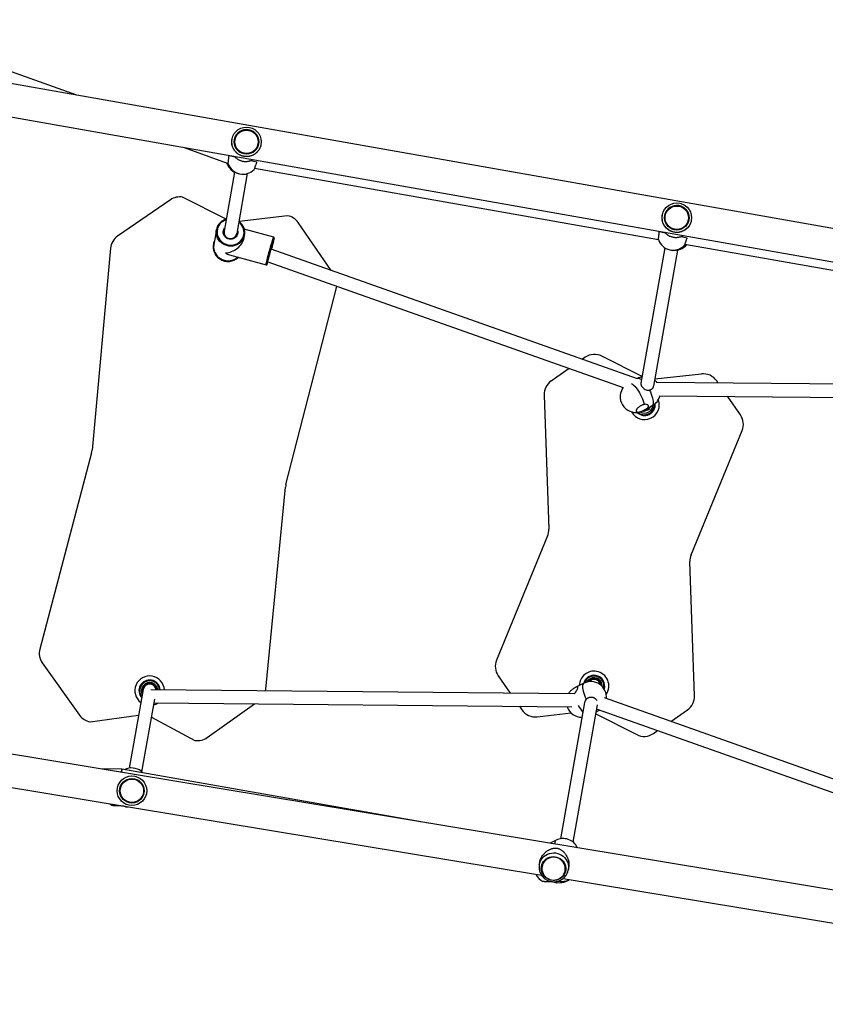
# Model space of a CAD drawing. Units: millimetres. Extents: x 3 to 121, y 1 to 105.
# Drawn here: x 75 to 85, y 51 to 63 of the extents above; entities that cross this region are included whole.
import ezdxf

# ---------------------------------------------------------------- set-up
doc = ezdxf.new("R2010")
doc.units = ezdxf.units.MM

msp = doc.modelspace()

# ---------------------------------------------------------------- linework, layer by layer
at = {"color": 7, "linetype": 'Continuous', "lineweight": 25}
for p, q in [((75.389, 61.696), (72.815, 62.618)), ((92.055, 58.757), (73.459, 62.036)), ((73.341, 61.651), (92.034, 58.355)), ((77.283, 61.159), (77.283, 61.159)), ((76.687, 61.061), (77.237, 60.864)), ((77.637, 61.096), (77.637, 61.096)), ((77.558, 60.806), (82.485, 59.936)), ((77.313, 60.758), (77.186, 60.037)), ((77.344, 60.009), (77.473, 60.741)), ((77.212, 60.186), (76.681, 60.453)), ((76.533, 60.421), (75.887, 59.976)), ((77.961, 60.227), (77.37, 60.157)), ((82.532, 60.233), (82.532, 60.233)), ((77.792, 59.964), (77.433, 60.064)), ((78.493, 59.56), (78.091, 60.144)), ((82.886, 60.171), (82.886, 60.171)), ((77.092, 60.053), (77.061, 59.875)), ((77.43, 59.955), (77.437, 59.992)), ((82.496, 60.034), (82.496, 60.036)), ((75.801, 59.83), (75.576, 57.365)), ((82.563, 59.835), (82.271, 58.183)), ((82.806, 59.879), (87.733, 59.009)), ((77.253, 59.751), (77.698, 59.627)), ((82.23, 58.237), (77.759, 59.82)), ((82.427, 58.146), (82.72, 59.807)), ((82.641, 59.807), (82.659, 59.804)), ((77.721, 59.664), (82.056, 58.129)), ((77.941, 56.946), (78.558, 59.345)), ((82.286, 58.265), (81.796, 58.513)), ((81.591, 58.499), (81.557, 58.475)), ((81.396, 58.363), (81.176, 58.21)), ((83.01, 58.295), (82.442, 58.231)), ((82.23, 58.242), (82.224, 58.239)), ((87.223, 58.148), (82.46, 58.191)), ((83.215, 58.184), (83.197, 58.211)), ((81.091, 58.039), (81.148, 56.402)), ((82.498, 58.031), (87.218, 57.988)), ((83.485, 57.796), (83.327, 58.023)), ((82.303, 57.851), (82.406, 57.906)), ((82.303, 57.846), (82.303, 57.847)), ((82.304, 57.846), (82.303, 57.846)), ((82.304, 57.848), (82.304, 57.846)), ((82.308, 57.842), (82.313, 57.843)), ((82.313, 57.842), (82.308, 57.841)), ((82.308, 57.842), (82.308, 57.841)), ((82.313, 57.843), (82.313, 57.842)), ((82.317, 57.847), (82.317, 57.848)), ((82.317, 57.847), (82.318, 57.847)), ((82.318, 57.847), (82.318, 57.847)), ((82.362, 57.865), (82.363, 57.864)), ((82.362, 57.863), (82.363, 57.864)), ((82.362, 57.863), (82.362, 57.864)), ((82.368, 57.864), (82.372, 57.867)), ((82.369, 57.863), (82.368, 57.864)), ((82.373, 57.866), (82.369, 57.863)), ((82.373, 57.873), (82.372, 57.873)), ((82.373, 57.866), (82.372, 57.867)), ((82.373, 57.873), (82.373, 57.873)), ((82.373, 57.873), (82.373, 57.873)), ((82.883, 56.09), (83.506, 57.605)), ((75.57, 57.332), (74.938, 54.939)), ((77.694, 54.451), (77.935, 56.916)), ((81.133, 56.319), (80.51, 54.804)), ((82.926, 54.37), (82.868, 56.007)), ((74.968, 54.772), (75.422, 54.133)), ((80.531, 54.613), (80.678, 54.402)), ((81.625, 54.548), (81.628, 54.552)), ((81.626, 54.547), (81.625, 54.548)), ((81.629, 54.551), (81.626, 54.547)), ((81.627, 54.542), (81.626, 54.541)), ((81.626, 54.541), (81.626, 54.541)), ((81.627, 54.542), (81.628, 54.541)), ((81.629, 54.551), (81.628, 54.552)), ((81.636, 54.551), (81.635, 54.552)), ((81.635, 54.552), (81.635, 54.552)), ((81.635, 54.552), (81.636, 54.552)), ((81.676, 54.576), (81.676, 54.577)), ((81.677, 54.577), (81.676, 54.577)), ((81.677, 54.577), (81.677, 54.576)), ((81.68, 54.583), (81.685, 54.584)), ((81.685, 54.583), (81.68, 54.582)), ((81.68, 54.582), (81.68, 54.583)), ((81.685, 54.583), (81.685, 54.584)), ((81.691, 54.58), (81.69, 54.579)), ((81.69, 54.578), (81.69, 54.579)), ((81.691, 54.58), (81.691, 54.579)), ((81.738, 54.572), (81.738, 54.572)), ((81.738, 54.572), (81.739, 54.572)), ((81.739, 54.572), (81.738, 54.57)), ((81.745, 54.574), (81.744, 54.573)), ((81.748, 54.571), (81.744, 54.573)), ((81.745, 54.574), (81.749, 54.572)), ((81.749, 54.572), (81.748, 54.571)), ((81.749, 54.564), (81.75, 54.565)), ((81.751, 54.565), (81.75, 54.565)), ((81.751, 54.565), (81.751, 54.564)), ((76.199, 54.446), (76.03, 53.487)), ((76.184, 54.439), (76.183, 54.439)), ((76.183, 54.434), (76.183, 54.439)), ((76.184, 54.434), (76.183, 54.434)), ((76.184, 54.439), (76.184, 54.434)), ((76.188, 54.429), (76.187, 54.428)), ((76.188, 54.428), (76.187, 54.428)), ((76.188, 54.442), (76.188, 54.443)), ((76.188, 54.443), (76.189, 54.443)), ((76.189, 54.442), (76.188, 54.442)), ((76.188, 54.429), (76.189, 54.429)), ((76.206, 54.494), (76.21, 54.498)), ((76.207, 54.494), (76.206, 54.494)), ((76.21, 54.497), (76.207, 54.494)), ((76.207, 54.488), (76.208, 54.487)), ((76.207, 54.488), (76.207, 54.487)), ((76.207, 54.487), (76.207, 54.487)), ((76.21, 54.497), (76.21, 54.498)), ((76.217, 54.497), (76.216, 54.498)), ((76.216, 54.498), (76.217, 54.498)), ((76.217, 54.498), (76.217, 54.498)), ((76.259, 54.52), (76.259, 54.52)), ((76.26, 54.52), (76.259, 54.52)), ((76.26, 54.52), (76.26, 54.519)), ((76.263, 54.525), (76.263, 54.526)), ((76.263, 54.526), (76.268, 54.526)), ((76.268, 54.525), (76.263, 54.525)), ((76.268, 54.525), (76.268, 54.526)), ((76.273, 54.521), (76.273, 54.522)), ((76.274, 54.522), (76.273, 54.522)), ((76.274, 54.522), (76.274, 54.522)), ((81.456, 54.395), (76.291, 54.443)), ((76.32, 54.511), (76.32, 54.511)), ((76.32, 54.511), (76.321, 54.511)), ((76.321, 54.511), (76.32, 54.51)), ((76.327, 54.513), (76.331, 54.51)), ((76.327, 54.513), (76.327, 54.512)), ((76.331, 54.509), (76.327, 54.512)), ((76.331, 54.51), (76.331, 54.509)), ((76.331, 54.503), (76.332, 54.504)), ((76.333, 54.503), (76.332, 54.504)), ((76.333, 54.503), (76.333, 54.503)), ((76.361, 54.465), (76.361, 54.465)), ((76.361, 54.465), (76.362, 54.465)), ((76.362, 54.465), (76.361, 54.464)), ((76.364, 54.452), (76.366, 54.452)), ((76.366, 54.451), (76.366, 54.452)), ((76.366, 54.451), (76.366, 54.451)), ((76.368, 54.457), (76.367, 54.462)), ((76.368, 54.462), (76.367, 54.462)), ((76.368, 54.462), (76.369, 54.457)), ((76.369, 54.457), (76.368, 54.457)), ((81.575, 54.522), (81.47, 54.469)), ((81.782, 54.528), (81.781, 54.527)), ((81.782, 54.529), (81.782, 54.529)), ((81.782, 54.529), (81.782, 54.528)), ((81.786, 54.515), (81.787, 54.516)), ((81.789, 54.521), (81.787, 54.526)), ((81.788, 54.526), (81.787, 54.526)), ((81.787, 54.515), (81.787, 54.516)), ((81.787, 54.515), (81.787, 54.515)), ((81.788, 54.526), (81.79, 54.521)), ((81.79, 54.521), (81.789, 54.521)), ((76.184, 53.443), (76.34, 54.327)), ((81.391, 54.399), (81.389, 54.396)), ((86.767, 52.594), (81.828, 54.343)), ((76.333, 54.282), (81.428, 54.235)), ((76.982, 53.86), (77.559, 54.271)), ((80.79, 54.241), (80.82, 54.198)), ((81.583, 54.286), (81.29, 52.625)), ((81.445, 52.584), (81.741, 54.258)), ((81.726, 54.173), (81.747, 54.184)), ((81.738, 54.205), (86.673, 52.457)), ((81.747, 54.184), (81.766, 54.195)), ((82.635, 54.057), (82.84, 54.199)), ((90.722, 50.992), (71.994, 54.086)), ((75.551, 54.052), (76.144, 54.135)), ((76.302, 54.107), (76.831, 53.826)), ((81.007, 54.114), (81.419, 54.161)), ((81.721, 54.149), (82.22, 53.896)), ((82.425, 53.91), (82.474, 53.944)), ((71.979, 53.683), (81.058, 52.183)), ((75.94, 53.476), (75.674, 53.478)), ((75.94, 53.476), (75.936, 53.434)), ((75.936, 53.434), (75.94, 53.476)), ((79.68, 52.816), (75.94, 53.476)), ((75.997, 53.478), (75.974, 53.47)), ((75.988, 53.014), (76.014, 53.016)), ((81.236, 52.607), (81.165, 52.571)), ((81.036, 52.339), (81.031, 52.308)), ((81.386, 52.249), (81.392, 52.281)), ((81.321, 52.14), (90.606, 50.605)), ((81.237, 52.087), (81.307, 52.093))]:
    msp.add_line(p, q, dxfattribs=at)
at = {"color": 8, "linetype": 'Continuous', "lineweight": 25}
for p, q in [((77.247, 60.961), (77.319, 60.944)), ((77.514, 60.9), (77.585, 60.884)), ((82.496, 60.034), (82.568, 60.018)), ((82.763, 59.973), (82.834, 59.957)), ((81.659, 54.559), (81.668, 54.564)), ((75.927, 53.031), (75.927, 53.025)), ((81.176, 52.104), (81.176, 52.099)), ((81.306, 52.104), (81.307, 52.093))]:
    msp.add_line(p, q, dxfattribs=at)
at = {"color": 8, "linetype": 'Continuous', "lineweight": 25, "flags": 128}
for points in [[(77.21, 60.175), (77.192, 60.168), (77.171, 60.156), (77.152, 60.142), (77.136, 60.126), (77.123, 60.107), (77.112, 60.086), (77.105, 60.064), (77.101, 60.042), (77.101, 60.019), (77.104, 59.996), (77.111, 59.974), (77.121, 59.953), (77.134, 59.933), (77.149, 59.916), (77.168, 59.9), (77.188, 59.888), (77.21, 59.878), (77.233, 59.872), (77.257, 59.869), (77.281, 59.869), (77.305, 59.872), (77.328, 59.879), (77.349, 59.889), (77.369, 59.902), (77.387, 59.917), (77.402, 59.935), (77.414, 59.955), (77.422, 59.976), (77.428, 59.998), (77.43, 60.021), (77.429, 60.044), (77.424, 60.067), (77.415, 60.088), (77.404, 60.109), (77.389, 60.127), (77.372, 60.144), (77.368, 60.147)], [(77.351, 60.05), (77.351, 60.049), (77.355, 60.032), (77.355, 60.014), (77.351, 59.997), (77.343, 59.982), (77.333, 59.968), (77.319, 59.956), (77.304, 59.947), (77.287, 59.942), (77.269, 59.94), (77.25, 59.941), (77.233, 59.946), (77.217, 59.954), (77.202, 59.965), (77.191, 59.979), (77.182, 59.994), (77.177, 60.011), (77.175, 60.028), (77.178, 60.046), (77.183, 60.062), (77.192, 60.077), (77.193, 60.078)], [(77.437, 59.992), (77.433, 59.976), (77.425, 59.953), (77.413, 59.933), (77.399, 59.913), (77.381, 59.897), (77.362, 59.882), (77.34, 59.871), (77.317, 59.862), (77.293, 59.857), (77.268, 59.856), (77.243, 59.857), (77.218, 59.862), (77.195, 59.871), (77.173, 59.882), (77.153, 59.896), (77.135, 59.913), (77.119, 59.932), (77.107, 59.953), (77.098, 59.976), (77.092, 59.999), (77.09, 60.023), (77.091, 60.046), (77.092, 60.053)], [(77.698, 59.627), (77.698, 59.627), (77.698, 59.629), (77.699, 59.635), (77.7, 59.644), (77.703, 59.656), (77.707, 59.671), (77.711, 59.689), (77.716, 59.708), (77.721, 59.73), (77.728, 59.752), (77.734, 59.776), (77.741, 59.8), (77.747, 59.824), (77.754, 59.847), (77.761, 59.87), (77.767, 59.89), (77.772, 59.909), (77.778, 59.926), (77.782, 59.94), (77.786, 59.951), (77.789, 59.958), (77.791, 59.963), (77.792, 59.964)], [(77.799, 59.951), (77.799, 59.952), (77.798, 59.951)], [(77.778, 59.879), (77.779, 59.879), (77.779, 59.878)], [(77.71, 59.634), (77.71, 59.634), (77.711, 59.634), (77.711, 59.635)], [(82.156, 58.18), (82.167, 58.173), (82.181, 58.161), (82.196, 58.147), (82.211, 58.129), (82.226, 58.11), (82.24, 58.088), (82.254, 58.065), (82.267, 58.041), (82.279, 58.017), (82.289, 57.992), (82.298, 57.968), (82.305, 57.945), (82.31, 57.924)], [(82.23, 58.242), (82.232, 58.243), (82.241, 58.245), (82.251, 58.243), (82.264, 58.238), (82.277, 58.229), (82.279, 58.227)], [(82.375, 58.1), (82.387, 58.076), (82.397, 58.051), (82.406, 58.027), (82.413, 58.004), (82.418, 57.982), (82.421, 57.963), (82.422, 57.945), (82.421, 57.93), (82.417, 57.919), (82.412, 57.91), (82.406, 57.906)], [(82.297, 57.848), (82.297, 57.848), (82.304, 57.848)], [(81.638, 54.542), (81.645, 54.549), (81.659, 54.559)], [(76.366, 54.442), (76.366, 54.446), (76.364, 54.452)], [(81.575, 54.522), (81.569, 54.518), (81.563, 54.509), (81.56, 54.498), (81.559, 54.483), (81.56, 54.465), (81.563, 54.446), (81.567, 54.424), (81.574, 54.401), (81.583, 54.377), (81.593, 54.352), (81.605, 54.327)], [(81.236, 52.607), (81.23, 52.603), (81.225, 52.594), (81.221, 52.582), (81.22, 52.568), (81.22, 52.562)], [(81.031, 52.308), (81.037, 52.332), (81.046, 52.354), (81.058, 52.375), (81.073, 52.395), (81.091, 52.412), (81.111, 52.426), (81.133, 52.438), (81.156, 52.446), (81.181, 52.451), (81.206, 52.453), (81.231, 52.452), (81.256, 52.447), (81.279, 52.439), (81.302, 52.427), (81.322, 52.413), (81.341, 52.396), (81.356, 52.377), (81.369, 52.356), (81.379, 52.334), (81.385, 52.31), (81.388, 52.286), (81.388, 52.261), (81.387, 52.25)]]:
    msp.add_lwpolyline(points, dxfattribs=at)
at = {"color": 7, "linetype": 'Continuous', "lineweight": 25, "flags": 128}
for points in [[(77.798, 59.951), (77.797, 59.95), (77.795, 59.944), (77.792, 59.936), (77.788, 59.924), (77.783, 59.909), (77.778, 59.892), (77.772, 59.873), (77.766, 59.853), (77.76, 59.831), (77.753, 59.808), (77.747, 59.784), (77.741, 59.761), (77.735, 59.739), (77.729, 59.718), (77.724, 59.698), (77.72, 59.681), (77.716, 59.665), (77.713, 59.653), (77.711, 59.643), (77.71, 59.637), (77.71, 59.634)], [(77.061, 59.875), (77.06, 59.868), (77.059, 59.844), (77.061, 59.82), (77.066, 59.797), (77.076, 59.775), (77.088, 59.754), (77.103, 59.735), (77.121, 59.718), (77.141, 59.703), (77.163, 59.692), (77.187, 59.684), (77.211, 59.679), (77.236, 59.677), (77.261, 59.679), (77.285, 59.684), (77.309, 59.692), (77.33, 59.704), (77.35, 59.718), (77.355, 59.722)], [(78.558, 59.345), (78.562, 59.366), (78.562, 59.366)], [(82.303, 57.847), (82.297, 57.847), (82.295, 57.848)], [(76.366, 54.451), (76.367, 54.445), (76.367, 54.442)], [(77.691, 54.43), (77.691, 54.43), (77.694, 54.451)], [(75.79, 53.053), (75.803, 53.043), (75.827, 53.029)], [(81.058, 52.286), (81.063, 52.308), (81.072, 52.328), (81.084, 52.347), (81.099, 52.364), (81.116, 52.379), (81.135, 52.391), (81.156, 52.399), (81.178, 52.405), (81.201, 52.407), (81.224, 52.406), (81.246, 52.401), (81.268, 52.394), (81.288, 52.383), (81.306, 52.369), (81.322, 52.353), (81.335, 52.334), (81.345, 52.314), (81.352, 52.293), (81.355, 52.271), (81.355, 52.248), (81.352, 52.226), (81.345, 52.205), (81.334, 52.185), (81.321, 52.167), (81.305, 52.152), (81.287, 52.138), (81.267, 52.128), (81.245, 52.121), (81.222, 52.117), (81.199, 52.116), (81.177, 52.119), (81.155, 52.126), (81.134, 52.135), (81.114, 52.147), (81.097, 52.162), (81.083, 52.18), (81.071, 52.199), (81.063, 52.22), (81.058, 52.242), (81.056, 52.264), (81.058, 52.286)], [(81.23, 52.398), (81.208, 52.4), (81.185, 52.399), (81.163, 52.394), (81.142, 52.386), (81.123, 52.375), (81.106, 52.362), (81.091, 52.345), (81.079, 52.327), (81.07, 52.307), (81.065, 52.286), (81.063, 52.264), (81.064, 52.242), (81.069, 52.221), (81.077, 52.201), (81.089, 52.182), (81.103, 52.165), (81.12, 52.15), (81.139, 52.139), (81.16, 52.13), (81.182, 52.124), (81.204, 52.122), (81.226, 52.123), (81.248, 52.128), (81.269, 52.136), (81.289, 52.147), (81.306, 52.161), (81.321, 52.177), (81.333, 52.195), (81.342, 52.215), (81.347, 52.236), (81.349, 52.258), (81.348, 52.28), (81.343, 52.301), (81.334, 52.321), (81.323, 52.34), (81.308, 52.357), (81.292, 52.372), (81.273, 52.384), (81.252, 52.392), (81.23, 52.398)]]:
    msp.add_lwpolyline(points, dxfattribs=at)
at = {"color": 7, "linetype": 'Continuous', "lineweight": 25}
for centre, radius in [((77.46, 61.128), 0.18), ((77.46, 61.128), 0.15), ((77.46, 61.128), 0.143), ((82.709, 60.202), 0.18), ((82.709, 60.202), 0.15), ((82.709, 60.202), 0.143), ((76.062, 53.211), 0.18), ((76.062, 53.211), 0.15), ((76.062, 53.211), 0.143)]:
    msp.add_circle(centre, radius, dxfattribs=at)
for centre, radius, start, end in [((77.46, 61.128), 0.15, 79.9886, 167.2306), ((77.46, 61.128), 0.15, 351.6017, 79.9886), ((77.402, 60.926), 0.19, 197.4286, 256.6045), ((77.416, 60.922), 0.19, 198.8912, 315.471), ((76.646, 60.256), 0.2, 79.9883, 124.5573), ((82.709, 60.202), 0.15, 79.9886, 167.2227), ((82.709, 60.202), 0.15, 351.6038, 79.9886), ((77.926, 60.03), 0.2, 34.5507, 79.9883), ((77.256, 60.023), 0.166, 105.3158, 169.395), ((77.273, 60.019), 0.166, 350.5752, 54.6672), ((76.001, 59.812), 0.2, 124.5573, 174.784), ((77.265, 60.026), 0.0801, 172.0888, 347.8878), ((76.533, 60.188), 1.288, 343.239, 349.3544), ((77.234, 59.848), 0.18, 156.4521, 314.9576), ((78.975, 59.453), 1.271, 160.4072, 168.5084), ((77.14, 60), 0.651, 343.7242, 349.1684), ((82.665, 59.996), 0.19, 198.8912, 315.471), ((82.681, 59.993), 0.19, 263.3196, 321.6236), ((77.463, 59.741), 0.27, 336.9827, 343.3051), ((81.706, 58.335), 0.2, 63.1387, 124.8263), ((83.032, 58.097), 0.2, 34.8263, 96.514), ((81.291, 58.046), 0.2, 124.8263, 182.0045), ((82.318, 58.074), 0.19, 100.0062, 117.6088), ((82.318, 58.074), 0.19, 38.0749, 50.0021), ((82.209, 58.017), 0.19, 148.4133, 292.4274), ((82.318, 58.074), 0.19, 297.6088, 346.8706), ((82.316, 57.919), 0.18, 208.2151, 20.5023), ((82.316, 57.919), 0.13, 224.9029, 5.9321), ((82.316, 57.919), 0.1, 259.9883, 355.1334), ((82.316, 57.919), 0.1, 237.837, 259.9883), ((82.308, 57.846), 0.005, 180.7466, 270.7466), ((82.308, 57.846), 0.004, 180.7466, 270.7466), ((82.309, 57.937), 0.08, 272.5376, 322.6799), ((82.313, 57.847), 0.004, 270.7466, 0.7466), ((82.313, 57.847), 0.005, 270.7466, 0.7466), ((82.309, 57.937), 0.089, 274.9349, 306.5584), ((82.309, 57.937), 0.09, 275.5268, 305.9664), ((82.366, 57.867), 0.005, 220.7466, 310.7466), ((82.366, 57.867), 0.004, 220.7466, 310.7466), ((82.37, 57.87), 0.004, 310.7466, 40.7466), ((82.309, 57.937), 0.09, 315.5268, 333.985), ((82.37, 57.87), 0.005, 310.7466, 40.7466), ((83.321, 57.682), 0.2, 337.6482, 34.8263), ((75.377, 57.383), 0.2, 345.1926, 354.784), ((78.135, 56.896), 0.2, 165.5772, 174.3994), ((80.948, 56.395), 0.2, 337.6482, 2.0045), ((83.068, 56.014), 0.2, 157.6482, 182.0045), ((75.131, 54.888), 0.2, 165.1926, 215.4192), ((80.695, 54.728), 0.2, 157.6482, 214.8263), ((81.7, 54.49), 0.18, 79.9883, 178.3884), ((81.7, 54.49), 0.18, 325.0502, 79.9883), ((76.278, 54.432), 0.18, 79.9883, 233.6005), ((76.278, 54.432), 0.13, 79.9883, 222.0084), ((76.278, 54.432), 0.13, 4.4834, 79.9883), ((76.278, 54.432), 0.18, 3.0884, 79.9883), ((81.7, 54.49), 0.13, 79.9883, 165.4948), ((81.661, 54.353), 0.19, 354.5159, 116.9554), ((81.7, 54.49), 0.1, 355.7821, 151.9958), ((81.629, 54.545), 0.005, 140.8189, 230.8189), ((81.629, 54.545), 0.004, 140.8189, 230.8189), ((81.632, 54.549), 0.005, 50.8189, 140.8189), ((81.632, 54.549), 0.004, 50.8189, 140.8189), ((81.7, 54.49), 0.089, 105.0071, 136.6306), ((81.7, 54.49), 0.09, 105.5991, 136.0387), ((81.7, 54.49), 0.08, 8.4571, 139.3208), ((81.7, 54.49), 0.08, 79.9883, 139.3208), ((81.681, 54.578), 0.005, 100.8189, 190.8189), ((81.681, 54.578), 0.004, 100.8189, 190.8189), ((81.686, 54.579), 0.005, 10.8189, 100.8189), ((81.686, 54.579), 0.004, 10.8189, 100.8189), ((81.7, 54.49), 0.089, 65.0071, 96.6306), ((81.7, 54.49), 0.09, 65.5991, 96.0387), ((81.7, 54.49), 0.08, 8.4571, 79.9883), ((81.7, 54.49), 0.13, 342.2829, 79.9883), ((81.742, 54.57), 0.005, 60.8189, 150.8189), ((81.742, 54.57), 0.004, 60.8189, 150.8189), ((81.746, 54.567), 0.004, 330.8189, 60.8189), ((81.746, 54.567), 0.005, 330.8189, 60.8189), ((81.7, 54.49), 0.089, 25.0071, 56.6306), ((81.7, 54.49), 0.09, 25.5991, 56.0387), ((76.278, 54.432), 0.1, 5.9934, 206.8582), ((76.188, 54.438), 0.005, 87.2362, 177.2362), ((76.188, 54.433), 0.005, 177.2362, 267.2362), ((76.188, 54.438), 0.004, 87.2362, 177.2362), ((76.188, 54.433), 0.004, 177.2362, 267.2362), ((76.278, 54.432), 0.09, 182.0164, 197.2543), ((76.278, 54.432), 0.089, 141.4245, 173.0479), ((76.278, 54.432), 0.09, 142.0164, 172.456), ((76.278, 54.432), 0.08, 7.6344, 169.9883), ((76.278, 54.432), 0.08, 79.9883, 169.9883), ((76.21, 54.491), 0.005, 137.2362, 227.2362), ((76.21, 54.491), 0.004, 137.2362, 227.2362), ((76.213, 54.495), 0.005, 47.2362, 137.2362), ((76.213, 54.495), 0.004, 47.2362, 137.2362), ((76.278, 54.432), 0.09, 102.0164, 132.456), ((76.278, 54.432), 0.089, 101.4245, 133.0479), ((76.264, 54.521), 0.005, 97.2362, 187.2362), ((76.264, 54.521), 0.004, 97.2362, 187.2362), ((76.269, 54.521), 0.005, 7.2362, 97.2362), ((76.269, 54.521), 0.004, 7.2362, 97.2362), ((76.278, 54.432), 0.089, 61.4245, 93.0479), ((76.278, 54.432), 0.09, 62.0164, 92.456), ((76.278, 54.432), 0.08, 7.6344, 79.9883), ((76.324, 54.509), 0.005, 57.2362, 147.2362), ((76.324, 54.509), 0.004, 57.2362, 147.2362), ((76.329, 54.506), 0.005, 327.2362, 57.2362), ((76.329, 54.506), 0.004, 327.2362, 57.2362), ((76.278, 54.432), 0.089, 21.4245, 53.0479), ((76.278, 54.432), 0.09, 22.0164, 52.456), ((76.363, 54.461), 0.005, 17.2362, 107.2362), ((76.363, 54.461), 0.004, 17.2362, 107.2362), ((76.364, 54.456), 0.004, 287.2362, 17.2362), ((76.364, 54.456), 0.005, 287.2362, 17.2362), ((81.784, 54.524), 0.005, 20.8189, 110.8189), ((81.784, 54.524), 0.004, 20.8189, 110.8189), ((81.785, 54.519), 0.004, 290.8189, 20.8189), ((81.785, 54.519), 0.005, 290.8189, 20.8189), ((81.7, 54.49), 0.09, 1.5381, 16.0387), ((82.726, 54.363), 0.2, 304.8263, 2.0045), ((76.278, 54.432), 0.18, 286.3761, 303.8031), ((80.984, 54.312), 0.2, 214.8263, 276.5142), ((81.551, 54.297), 0.19, 198.9089, 270.1015), ((75.585, 54.249), 0.2, 215.4192, 259.9883), ((76.866, 54.023), 0.2, 259.9883, 305.4258), ((82.311, 54.074), 0.2, 243.1387, 304.8263), ((76.06, 53.299), 0.19, 43.8258, 109.5577), ((81.323, 52.438), 0.19, 24.156, 117.1739), ((81.162, 52.272), 0.19, 203.9893, 243.1131), ((81.291, 52.283), 0.19, 274.8204, 304.7378)]:
    msp.add_arc(centre, radius, start, end, dxfattribs=at)
at = {"color": 8, "linetype": 'Continuous', "lineweight": 25}
for centre, radius, start, end in [((82.316, 57.919), 0.12, 259.9883, 2.6154), ((82.316, 57.919), 0.12, 228.8111, 259.9883), ((82.309, 57.937), 0.081, 271.0658, 324.1517), ((82.309, 57.937), 0.089, 314.9349, 333.1018), ((76.278, 54.432), 0.12, 4.9024, 218.178), ((81.7, 54.49), 0.12, 346.3456, 161.4323), ((76.278, 54.432), 0.089, 181.4245, 195.9775), ((76.278, 54.432), 0.081, 117.2362, 179.0007), ((76.278, 54.432), 0.081, 7.5329, 117.2362), ((81.7, 54.49), 0.089, 2.1691, 16.6306), ((81.91, 54.47), 0.459, 208.6614, 220.8368), ((81.736, 54.207), 0.0254, 249.7905, 295.1254), ((76.006, 53.467), 0.0141, 128.3117, 180.0804)]:
    msp.add_arc(centre, radius, start, end, dxfattribs=at)
at = {"color": 7, "linetype": 'Continuous', "lineweight": 25}
for major_axis, ratio, start_param, end_param in [((0.167, 0.105), 0.724707, 4.028997, 5.701441), ((-0.108, 0.171), 0.738957, 2.15254, 2.4582)]:
    msp.add_ellipse((77.249, 59.933), major_axis=major_axis, ratio=ratio, start_param=start_param, end_param=end_param, dxfattribs=at)
for points, knots in [([(77.637, 61.096), (77.636, 61.092), (77.634, 61.079), (77.628, 61.063), (77.622, 61.048), (77.614, 61.034), (77.605, 61.021), (77.593, 61.006), (77.583, 60.996), (77.57, 60.985), (77.56, 60.978), (77.55, 60.972), (77.536, 60.964), (77.517, 60.956), (77.498, 60.951), (77.482, 60.949), (77.471, 60.948), (77.46, 60.947), (77.448, 60.948), (77.435, 60.949), (77.419, 60.952), (77.405, 60.956), (77.391, 60.961), (77.38, 60.966), (77.365, 60.974), (77.351, 60.984), (77.337, 60.996), (77.326, 61.007), (77.318, 61.016), (77.309, 61.028), (77.301, 61.042), (77.294, 61.057), (77.289, 61.07), (77.284, 61.086), (77.281, 61.102), (77.28, 61.116), (77.28, 61.133), (77.28, 61.147), (77.282, 61.158), (77.283, 61.159)], [0, 0, 0, 0, 0.022479, 0.063079, 0.081109, 0.103546, 0.143907, 0.161747, 0.203544, 0.226979, 0.250715, 0.274549, 0.293543, 0.341341, 0.389974, 0.404707, 0.433409, 0.447412, 0.462871, 0.495002, 0.510489, 0.542843, 0.564031, 0.585477, 0.611475, 0.65327, 0.685015, 0.717247, 0.738842, 0.756764, 0.801918, 0.824828, 0.847863, 0.875465, 0.913161, 0.931753, 0.945556, 0.997358, 1, 1, 1, 1]), ([(77.236, 60.861), (77.236, 60.861), (77.236, 60.861), (77.237, 60.862), (77.237, 60.866), (77.238, 60.872), (77.238, 60.88), (77.239, 60.889), (77.24, 60.9), (77.242, 60.913), (77.243, 60.926), (77.245, 60.938), (77.246, 60.95), (77.247, 60.957), (77.247, 60.961)], [0, 0, 0, 0, 0.020771, 0.113724, 0.203862, 0.2966, 0.387016, 0.480022, 0.571033, 0.664648, 0.75628, 0.850547, 0.924591, 1, 1, 1, 1]), ([(77.314, 60.95), (77.32, 60.944), (77.328, 60.935), (77.342, 60.924), (77.351, 60.918), (77.361, 60.911), (77.371, 60.907), (77.382, 60.902), (77.393, 60.897), (77.407, 60.893), (77.421, 60.891), (77.435, 60.889), (77.448, 60.888), (77.461, 60.889), (77.474, 60.89), (77.486, 60.892), (77.499, 60.895), (77.513, 60.9), (77.526, 60.906), (77.533, 60.91), (77.536, 60.911)], [0, 0, 0, 0, 0.107712, 0.169493, 0.220313, 0.252551, 0.31538, 0.346051, 0.398127, 0.451257, 0.503416, 0.556727, 0.60721, 0.658302, 0.720227, 0.768893, 0.817726, 0.891757, 0.960676, 1, 1, 1, 1]), ([(77.585, 60.884), (77.584, 60.88), (77.581, 60.871), (77.576, 60.858), (77.572, 60.846), (77.567, 60.833), (77.563, 60.822), (77.56, 60.812), (77.557, 60.804), (77.554, 60.797), (77.553, 60.792), (77.552, 60.789), (77.552, 60.789), (77.552, 60.789)], [0, 0, 0, 0, 0.092034, 0.186737, 0.278777, 0.373487, 0.465482, 0.560168, 0.651731, 0.745985, 0.8369, 0.930483, 1, 1, 1, 1]), ([(82.886, 60.171), (82.885, 60.166), (82.883, 60.153), (82.877, 60.138), (82.871, 60.123), (82.863, 60.109), (82.854, 60.096), (82.842, 60.081), (82.832, 60.07), (82.819, 60.06), (82.809, 60.052), (82.799, 60.046), (82.785, 60.039), (82.766, 60.031), (82.747, 60.026), (82.731, 60.023), (82.72, 60.022), (82.709, 60.022), (82.697, 60.022), (82.684, 60.024), (82.668, 60.027), (82.654, 60.03), (82.64, 60.035), (82.629, 60.041), (82.614, 60.048), (82.6, 60.058), (82.586, 60.07), (82.575, 60.081), (82.567, 60.091), (82.558, 60.103), (82.55, 60.116), (82.543, 60.131), (82.538, 60.144), (82.533, 60.16), (82.53, 60.177), (82.529, 60.191), (82.529, 60.208), (82.529, 60.222), (82.531, 60.233), (82.532, 60.233)], [0, 0, 0, 0, 0.022479, 0.063079, 0.081109, 0.103546, 0.143907, 0.161747, 0.203544, 0.226979, 0.250715, 0.274549, 0.293543, 0.341341, 0.389974, 0.404707, 0.433409, 0.447412, 0.462871, 0.495002, 0.510489, 0.542843, 0.564031, 0.585477, 0.611475, 0.65327, 0.685015, 0.717247, 0.738842, 0.756764, 0.801918, 0.824828, 0.847863, 0.875465, 0.913161, 0.931753, 0.945556, 0.997358, 1, 1, 1, 1]), ([(77.799, 59.954), (77.799, 59.954), (77.799, 59.955), (77.799, 59.957), (77.797, 59.96), (77.795, 59.963), (77.793, 59.963), (77.792, 59.964)], [0, 0, 0, 0, 0.178719, 0.473538, 0.68452, 0.883277, 1, 1, 1, 1]), ([(82.485, 59.934), (82.485, 59.934), (82.485, 59.934), (82.485, 59.936), (82.486, 59.939), (82.486, 59.945), (82.487, 59.953), (82.488, 59.963), (82.489, 59.974), (82.491, 59.986), (82.492, 59.999), (82.493, 60.012), (82.495, 60.024), (82.495, 60.031), (82.496, 60.034)], [0, 0, 0, 0, 0.0207711, 0.1137236, 0.203862, 0.2965999, 0.3870164, 0.4800221, 0.5710331, 0.6646482, 0.7562797, 0.850547, 0.9245906, 1, 1, 1, 1]), ([(82.562, 60.025), (82.562, 60.025), (82.567, 60.018), (82.577, 60.008), (82.591, 59.997), (82.6, 59.991), (82.61, 59.985), (82.619, 59.98), (82.631, 59.975), (82.642, 59.971), (82.656, 59.967), (82.67, 59.964), (82.684, 59.962), (82.697, 59.962), (82.71, 59.962), (82.723, 59.964), (82.735, 59.966), (82.748, 59.969), (82.762, 59.973), (82.775, 59.979), (82.783, 59.983), (82.787, 59.985)], [0, 0, 0, 0, 0.004708, 0.113546, 0.174407, 0.22447, 0.256227, 0.31812, 0.348334, 0.399634, 0.451972, 0.503354, 0.555871, 0.605601, 0.655931, 0.716934, 0.764875, 0.81298, 0.885908, 0.9538, 1, 1, 1, 1]), ([(82.834, 59.957), (82.833, 59.953), (82.83, 59.945), (82.825, 59.932), (82.821, 59.919), (82.816, 59.907), (82.812, 59.895), (82.809, 59.885), (82.806, 59.877), (82.803, 59.87), (82.801, 59.865), (82.8, 59.863), (82.8, 59.863), (82.8, 59.863)], [0, 0, 0, 0, 0.0920337, 0.1867369, 0.2787767, 0.3734869, 0.4654817, 0.5601679, 0.6517305, 0.7459854, 0.8368997, 0.930483, 1, 1, 1, 1]), ([(77.698, 59.627), (77.698, 59.627), (77.699, 59.626), (77.702, 59.626), (77.705, 59.627), (77.708, 59.629), (77.709, 59.63), (77.71, 59.632), (77.71, 59.633), (77.711, 59.633)], [0, 0, 0, 0, 0.0186875, 0.1735983, 0.3003436, 0.4203143, 0.5550342, 0.7654018, 1, 1, 1, 1]), ([(82.272, 58.185), (82.272, 58.184), (82.269, 58.176), (82.273, 58.159), (82.284, 58.138), (82.302, 58.12), (82.324, 58.106), (82.349, 58.098), (82.366, 58.099), (82.375, 58.1)], [0, 0, 0, 0, 0.036909, 0.207389, 0.370393, 0.52244, 0.675226, 0.838582, 1, 1, 1, 1]), ([(82.375, 58.1), (82.379, 58.101), (82.387, 58.103), (82.398, 58.108), (82.408, 58.115), (82.416, 58.123), (82.423, 58.133), (82.426, 58.142), (82.427, 58.147), (82.427, 58.149)], [0, 0, 0, 0, 0.152568, 0.309562, 0.46214, 0.619145, 0.771649, 0.928614, 1, 1, 1, 1]), ([(82.047, 58.116), (82.048, 58.118), (82.051, 58.122), (82.054, 58.126), (82.056, 58.129)], [0, 0, 0, 0, 0.4149256, 1, 1, 1, 1]), ([(82.31, 57.924), (82.306, 57.923), (82.298, 57.92), (82.286, 57.916), (82.273, 57.91), (82.261, 57.903), (82.25, 57.896), (82.24, 57.888), (82.231, 57.88), (82.223, 57.872), (82.218, 57.864), (82.214, 57.856), (82.212, 57.85), (82.213, 57.844), (82.215, 57.839), (82.219, 57.835), (82.225, 57.832), (82.233, 57.831), (82.243, 57.831), (82.253, 57.832), (82.265, 57.835), (82.276, 57.839), (82.286, 57.843), (82.293, 57.847), (82.296, 57.848)], [0, 0, 0, 0, 0.0460058, 0.093346, 0.1393548, 0.1866985, 0.2326849, 0.2800166, 0.3257869, 0.372903, 0.4183492, 0.4651296, 0.5102984, 0.5567829, 0.6018601, 0.6482373, 0.6934536, 0.7399647, 0.7854783, 0.8322943, 0.8781182, 0.9252602, 0.9622886, 1, 1, 1, 1]), ([(82.296, 57.848), (82.304, 57.852), (82.321, 57.861), (82.342, 57.874), (82.358, 57.887), (82.364, 57.901), (82.361, 57.913), (82.35, 57.922), (82.332, 57.927), (82.317, 57.925), (82.31, 57.924)], [0, 0, 0, 0, 0.127295, 0.254322, 0.386317, 0.512523, 0.630247, 0.748542, 0.875021, 1, 1, 1, 1]), ([(82.304, 57.848), (82.304, 57.848), (82.303, 57.848), (82.303, 57.847), (82.303, 57.847), (82.303, 57.847), (82.303, 57.847), (82.303, 57.847), (82.303, 57.847)], [0, 0, 0, 0, 0.010774, 0.239051, 0.50716, 0.707294, 0.853344, 1, 1, 1, 1]), ([(82.318, 57.847), (82.318, 57.847), (82.318, 57.847), (82.317, 57.847), (82.317, 57.847), (82.317, 57.848), (82.317, 57.848), (82.317, 57.848), (82.317, 57.848)], [0, 0, 0, 0, 0.146656, 0.292706, 0.49284, 0.760949, 0.989226, 1, 1, 1, 1]), ([(82.362, 57.864), (82.362, 57.864), (82.362, 57.864), (82.362, 57.864), (82.362, 57.864), (82.362, 57.865), (82.362, 57.865), (82.362, 57.865), (82.362, 57.865)], [0, 0, 0, 0, 0.146656, 0.292706, 0.49284, 0.760949, 0.989226, 1, 1, 1, 1]), ([(82.373, 57.873), (82.373, 57.873), (82.373, 57.873), (82.373, 57.873), (82.373, 57.873), (82.372, 57.873), (82.372, 57.873), (82.372, 57.873), (82.372, 57.873)], [0, 0, 0, 0, 0.1466556, 0.2927055, 0.4928395, 0.7609493, 0.9892262, 1, 1, 1, 1]), ([(81.628, 54.541), (81.628, 54.541), (81.627, 54.541), (81.627, 54.541), (81.627, 54.541), (81.626, 54.541), (81.626, 54.541), (81.626, 54.541), (81.626, 54.541)], [0, 0, 0, 0, 0.010774, 0.239051, 0.50716, 0.707294, 0.853344, 1, 1, 1, 1]), ([(81.636, 54.551), (81.636, 54.551), (81.636, 54.551), (81.636, 54.551), (81.636, 54.552), (81.636, 54.552), (81.636, 54.552), (81.636, 54.552), (81.636, 54.552)], [0, 0, 0, 0, 0.010774, 0.239051, 0.50716, 0.707294, 0.853344, 1, 1, 1, 1]), ([(81.677, 54.576), (81.677, 54.576), (81.677, 54.576), (81.677, 54.576), (81.677, 54.576), (81.676, 54.576), (81.676, 54.576), (81.676, 54.576), (81.676, 54.576)], [0, 0, 0, 0, 0.0107738, 0.2390507, 0.5071605, 0.7072945, 0.8533444, 1, 1, 1, 1]), ([(81.691, 54.579), (81.691, 54.579), (81.691, 54.579), (81.691, 54.579), (81.691, 54.579), (81.69, 54.579), (81.69, 54.578), (81.69, 54.578), (81.69, 54.578)], [0, 0, 0, 0, 0.146656, 0.292706, 0.49284, 0.760949, 0.989226, 1, 1, 1, 1]), ([(81.738, 54.572), (81.738, 54.572), (81.738, 54.572), (81.738, 54.572), (81.738, 54.571), (81.738, 54.571), (81.738, 54.571), (81.738, 54.57), (81.738, 54.57)], [0, 0, 0, 0, 0.146656, 0.292706, 0.49284, 0.760949, 0.989226, 1, 1, 1, 1]), ([(81.751, 54.564), (81.751, 54.564), (81.751, 54.564), (81.751, 54.564), (81.75, 54.564), (81.75, 54.564), (81.75, 54.564), (81.749, 54.564), (81.749, 54.564)], [0, 0, 0, 0, 0.1466556, 0.2927055, 0.4928395, 0.7609493, 0.9892262, 1, 1, 1, 1]), ([(76.189, 54.429), (76.189, 54.429), (76.189, 54.429), (76.188, 54.429), (76.188, 54.429), (76.188, 54.429), (76.188, 54.428), (76.188, 54.428), (76.188, 54.428)], [0, 0, 0, 0, 0.010774, 0.239051, 0.50716, 0.707294, 0.853344, 1, 1, 1, 1]), ([(76.189, 54.442), (76.189, 54.442), (76.189, 54.443), (76.189, 54.443), (76.189, 54.443), (76.189, 54.443), (76.189, 54.443), (76.189, 54.443), (76.189, 54.443)], [0, 0, 0, 0, 0.010774, 0.239051, 0.50716, 0.707294, 0.853344, 1, 1, 1, 1]), ([(76.208, 54.487), (76.208, 54.487), (76.208, 54.487), (76.208, 54.487), (76.207, 54.487), (76.207, 54.487), (76.207, 54.487), (76.207, 54.487), (76.207, 54.487)], [0, 0, 0, 0, 0.010774, 0.239051, 0.50716, 0.707294, 0.853344, 1, 1, 1, 1]), ([(76.217, 54.497), (76.217, 54.497), (76.217, 54.497), (76.217, 54.497), (76.217, 54.498), (76.217, 54.498), (76.217, 54.498), (76.217, 54.498), (76.217, 54.498)], [0, 0, 0, 0, 0.010774, 0.239051, 0.50716, 0.707294, 0.853344, 1, 1, 1, 1]), ([(76.26, 54.519), (76.26, 54.519), (76.26, 54.519), (76.26, 54.519), (76.259, 54.519), (76.259, 54.52), (76.259, 54.52), (76.259, 54.52), (76.259, 54.52)], [0, 0, 0, 0, 0.010774, 0.239051, 0.50716, 0.707294, 0.853344, 1, 1, 1, 1]), ([(76.274, 54.522), (76.274, 54.522), (76.274, 54.522), (76.274, 54.521), (76.274, 54.521), (76.273, 54.521), (76.273, 54.521), (76.273, 54.521), (76.273, 54.521)], [0, 0, 0, 0, 0.146656, 0.292706, 0.49284, 0.760949, 0.989226, 1, 1, 1, 1]), ([(76.32, 54.511), (76.32, 54.511), (76.32, 54.511), (76.32, 54.511), (76.32, 54.511), (76.32, 54.51), (76.32, 54.51), (76.32, 54.51), (76.32, 54.51)], [0, 0, 0, 0, 0.1466556, 0.2927055, 0.4928395, 0.7609493, 0.9892262, 1, 1, 1, 1]), ([(76.333, 54.503), (76.333, 54.503), (76.333, 54.503), (76.332, 54.503), (76.332, 54.503), (76.332, 54.503), (76.331, 54.503), (76.331, 54.503), (76.331, 54.503)], [0, 0, 0, 0, 0.146656, 0.292706, 0.49284, 0.760949, 0.989226, 1, 1, 1, 1]), ([(76.361, 54.465), (76.361, 54.465), (76.361, 54.465), (76.361, 54.465), (76.361, 54.465), (76.361, 54.465), (76.361, 54.464), (76.361, 54.464), (76.361, 54.464)], [0, 0, 0, 0, 0.1466556, 0.2927055, 0.4928395, 0.7609493, 0.9892262, 1, 1, 1, 1]), ([(76.366, 54.451), (76.366, 54.451), (76.366, 54.451), (76.365, 54.451), (76.365, 54.451), (76.365, 54.452), (76.365, 54.452), (76.364, 54.452), (76.364, 54.452)], [0, 0, 0, 0, 0.1466556, 0.2927055, 0.4928395, 0.7609493, 0.9892262, 1, 1, 1, 1]), ([(81.466, 54.467), (81.463, 54.465), (81.456, 54.462), (81.445, 54.454), (81.434, 54.446), (81.424, 54.438), (81.414, 54.428), (81.405, 54.418), (81.397, 54.409), (81.392, 54.401), (81.39, 54.397), (81.389, 54.396)], [0, 0, 0, 0, 0.117341, 0.238086, 0.355434, 0.476188, 0.593479, 0.714202, 0.830943, 0.951116, 1, 1, 1, 1]), ([(81.456, 54.395), (81.462, 54.4), (81.474, 54.411), (81.487, 54.433), (81.498, 54.454), (81.502, 54.47), (81.501, 54.478), (81.495, 54.48), (81.484, 54.476), (81.472, 54.47), (81.466, 54.467)], [0, 0, 0, 0, 0.106304, 0.236386, 0.371556, 0.500798, 0.621353, 0.742494, 0.872015, 1, 1, 1, 1]), ([(81.782, 54.529), (81.782, 54.529), (81.782, 54.529), (81.782, 54.529), (81.781, 54.528), (81.781, 54.528), (81.781, 54.528), (81.781, 54.527), (81.781, 54.527)], [0, 0, 0, 0, 0.146656, 0.292706, 0.49284, 0.760949, 0.989226, 1, 1, 1, 1]), ([(81.787, 54.515), (81.787, 54.515), (81.787, 54.515), (81.787, 54.515), (81.786, 54.515), (81.786, 54.515), (81.786, 54.515), (81.786, 54.515), (81.786, 54.515)], [0, 0, 0, 0, 0.146656, 0.292706, 0.49284, 0.760949, 0.989226, 1, 1, 1, 1]), ([(81.605, 54.327), (81.599, 54.321), (81.589, 54.309), (81.585, 54.293), (81.584, 54.286)], [0, 0, 0, 0, 0.552891, 1, 1, 1, 1]), ([(81.736, 54.31), (81.734, 54.313), (81.73, 54.32), (81.721, 54.329), (81.711, 54.337), (81.7, 54.343), (81.687, 54.348), (81.674, 54.35), (81.661, 54.351), (81.647, 54.349), (81.634, 54.346), (81.623, 54.34), (81.613, 54.334), (81.608, 54.33), (81.605, 54.327)], [0, 0, 0, 0, 0.078781, 0.166227, 0.251025, 0.338269, 0.42333, 0.510826, 0.596445, 0.684515, 0.770718, 0.859401, 0.929058, 1, 1, 1, 1]), ([(75.927, 53.025), (75.923, 53.026), (75.914, 53.026), (75.9, 53.026), (75.887, 53.027), (75.874, 53.027), (75.862, 53.028), (75.851, 53.028), (75.842, 53.028), (75.835, 53.029), (75.83, 53.029), (75.827, 53.029), (75.827, 53.029), (75.827, 53.029)], [0, 0, 0, 0, 0.0920233, 0.1867158, 0.2787452, 0.3734447, 0.4654291, 0.5601046, 0.6516569, 0.7459011, 0.8368051, 0.9303779, 1, 1, 1, 1]), ([(75.988, 53.014), (75.988, 53.014), (75.99, 53.014), (75.984, 53.015), (75.972, 53.019), (75.953, 53.024), (75.936, 53.025), (75.927, 53.025)], [0, 0, 0, 0, 0.025589, 0.260905, 0.497365, 0.750181, 1, 1, 1, 1]), ([(81.036, 52.339), (81.037, 52.344), (81.04, 52.356), (81.045, 52.372), (81.051, 52.388), (81.059, 52.402), (81.068, 52.416), (81.08, 52.433), (81.091, 52.445), (81.103, 52.457), (81.113, 52.466), (81.124, 52.474), (81.138, 52.484), (81.157, 52.495), (81.176, 52.502), (81.193, 52.507), (81.204, 52.509), (81.215, 52.511), (81.228, 52.511), (81.241, 52.511), (81.257, 52.508), (81.27, 52.504), (81.284, 52.498), (81.295, 52.491), (81.31, 52.482), (81.324, 52.47), (81.338, 52.455), (81.348, 52.443), (81.356, 52.431), (81.364, 52.418), (81.372, 52.403), (81.379, 52.386), (81.384, 52.372), (81.389, 52.355), (81.392, 52.338), (81.394, 52.323), (81.394, 52.306), (81.394, 52.292), (81.392, 52.281), (81.392, 52.281)], [0, 0, 0, 0, 0.022479, 0.0630788, 0.0811093, 0.1035463, 0.1439067, 0.1617473, 0.2035441, 0.2269789, 0.2507152, 0.2745488, 0.2935425, 0.3413412, 0.3899741, 0.4047069, 0.4334093, 0.4474119, 0.4628706, 0.4950023, 0.5104891, 0.5428429, 0.5640309, 0.5854769, 0.6114751, 0.6532698, 0.6850145, 0.7172472, 0.7388421, 0.7567642, 0.8019178, 0.824828, 0.8478635, 0.8754651, 0.9131606, 0.9317534, 0.9455563, 0.9973584, 1, 1, 1, 1]), ([(81.031, 52.308), (81.03, 52.302), (81.029, 52.288), (81.029, 52.266), (81.032, 52.243), (81.039, 52.22), (81.048, 52.199), (81.06, 52.178), (81.075, 52.16), (81.092, 52.143), (81.111, 52.129), (81.132, 52.118), (81.155, 52.109), (81.178, 52.103), (81.202, 52.101), (81.226, 52.101), (81.249, 52.105), (81.272, 52.112), (81.294, 52.121), (81.315, 52.134), (81.333, 52.149), (81.349, 52.166), (81.363, 52.186), (81.374, 52.207), (81.382, 52.228), (81.385, 52.243), (81.386, 52.25)], [0, 0, 0, 0, 0.0328112, 0.0747217, 0.1166184, 0.1585121, 0.2004245, 0.2423755, 0.2843818, 0.3264559, 0.3686054, 0.4108326, 0.4531351, 0.4955055, 0.5379322, 0.580398, 0.6228819, 0.6653645, 0.7078259, 0.7502473, 0.7926121, 0.8349074, 0.8771253, 0.9192639, 0.9613271, 1, 1, 1, 1]), ([(81.176, 52.099), (81.172, 52.099), (81.163, 52.099), (81.149, 52.1), (81.136, 52.1), (81.123, 52.101), (81.111, 52.101), (81.1, 52.101), (81.091, 52.102), (81.084, 52.102), (81.079, 52.102), (81.076, 52.102), (81.076, 52.102), (81.076, 52.102)], [0, 0, 0, 0, 0.092023, 0.186716, 0.278745, 0.373445, 0.465429, 0.560105, 0.651657, 0.745901, 0.836805, 0.930378, 1, 1, 1, 1]), ([(81.237, 52.088), (81.237, 52.088), (81.238, 52.087), (81.233, 52.089), (81.221, 52.092), (81.201, 52.097), (81.185, 52.098), (81.176, 52.099)], [0, 0, 0, 0, 0.025589, 0.260905, 0.497365, 0.750181, 1, 1, 1, 1]), ([(81.266, 52.11), (81.267, 52.11), (81.272, 52.108), (81.283, 52.106), (81.296, 52.105), (81.31, 52.104), (81.323, 52.105), (81.336, 52.106), (81.348, 52.108), (81.361, 52.111), (81.375, 52.116), (81.388, 52.121), (81.395, 52.125), (81.398, 52.127)], [0, 0, 0, 0, 0.022285, 0.115125, 0.210015, 0.29987, 0.39081, 0.501033, 0.587655, 0.674574, 0.806344, 0.929015, 1, 1, 1, 1])]:
    msp.add_open_spline(points, degree=3, knots=knots, dxfattribs=at)

doc.saveas('drawing.dxf')
